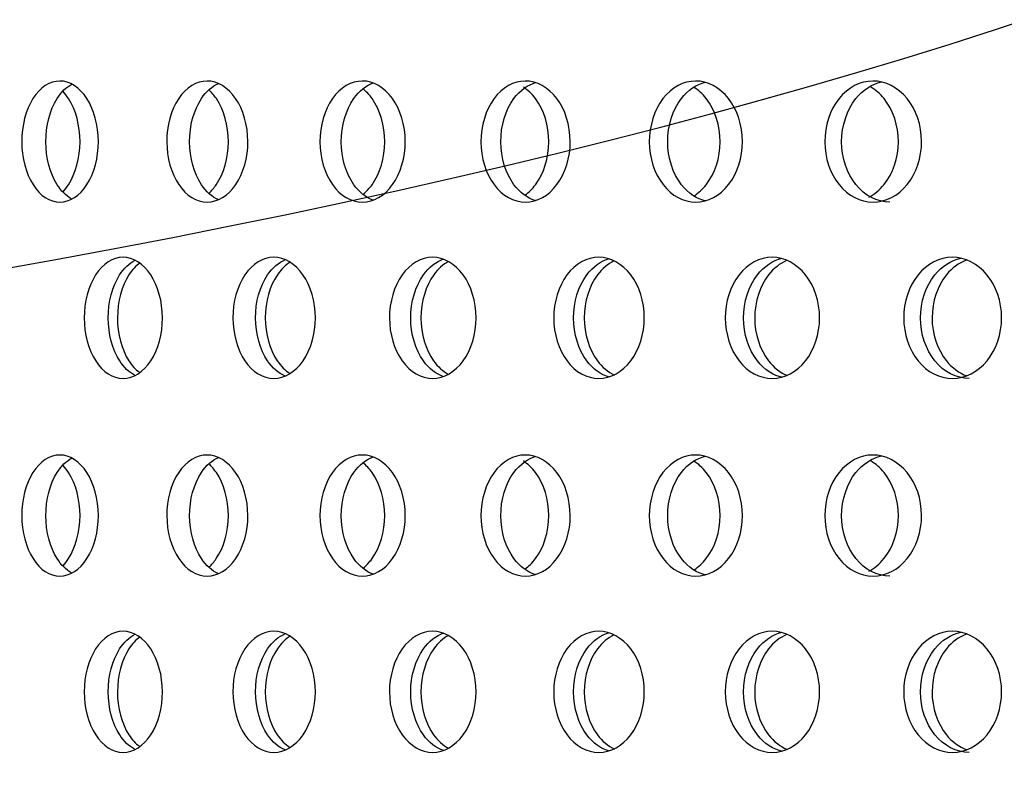
# Model space of a CAD drawing. Units: millimetres. Extents: x 0 to 354, y 0 to 204.
# Drawn here: x 239 to 243, y 143 to 146 of the extents above; entities that cross this region are included whole.
import ezdxf
from ezdxf import colors
from ezdxf.entities.mleader import LeaderData, LeaderLine
from ezdxf.math import Vec2, Vec3

# ---------------------------------------------------------------- set-up
doc = ezdxf.new("R2010")
doc.units = ezdxf.units.MM
for name, color, linetype in [('C-23G-70_CHAPA_C', 7, 'Continuous'), ('Default', 7, 'Continuous'), ('Predeterminado', 7, 'Continuous')]:
    doc.layers.add(name, color=color, linetype=linetype)

# ---------------------------------------------------------------- blocks, each defined once
blk = doc.blocks.new('_DOT')
at = {"color": 0}
blk.add_line((0, 0), (-1, 0), dxfattribs=at)
at = {"color": 0, "const_width": 0.333}
blk.add_lwpolyline([(-0.1665, 0, 1), (0.1665, 0, 1)], format="xyb", close=True, dxfattribs=at)
blk = doc.blocks.new('SE')
at = {"layer": 'C-23G-70_CHAPA_C', "color": 7, "linetype": 'Continuous'}
for points, knots in [([(239.2426, 144.9606), (239.2021, 144.9606), (239.1627, 144.9863), (239.1056, 145.0761), (239.0885, 145.1405), (239.0884, 145.2697), (239.105, 145.334), (239.1626, 145.425), (239.2023, 145.4504), (239.2823, 145.4507), (239.3228, 145.425), (239.381, 145.3355), (239.3987, 145.2714), (239.3989, 145.141), (239.3815, 145.0767), (239.3233, 144.9865), (239.2832, 144.9606), (239.2426, 144.9606)], [0, 0, 0, 0, 0.125, 0.125, 0.25, 0.25, 0.375, 0.375, 0.5, 0.5, 0.625, 0.625, 0.75, 0.75, 0.875, 0.875, 1, 1, 1, 1]), ([(239.8386, 144.9606), (239.7958, 144.9606), (239.7541, 144.9863), (239.6937, 145.0761), (239.6756, 145.1405), (239.6755, 145.2697), (239.6931, 145.334), (239.7541, 145.425), (239.796, 145.4504), (239.8806, 145.4507), (239.9234, 145.425), (239.9849, 145.3355), (240.0035, 145.2714), (240.0038, 145.141), (239.9853, 145.0767), (239.9239, 144.9865), (239.8815, 144.9606), (239.8386, 144.9606)], [0, 0, 0, 0, 0.125, 0.125, 0.25, 0.25, 0.375, 0.375, 0.5, 0.5, 0.625, 0.625, 0.75, 0.75, 0.875, 0.875, 1, 1, 1, 1]), ([(240.4671, 144.9606), (240.422, 144.9606), (240.3781, 144.9863), (240.3145, 145.0761), (240.2955, 145.1405), (240.2953, 145.2697), (240.3139, 145.334), (240.3781, 145.425), (240.4222, 145.4504), (240.5112, 145.4507), (240.5562, 145.425), (240.6208, 145.3355), (240.6404, 145.2714), (240.6407, 145.141), (240.6213, 145.0767), (240.5568, 144.9865), (240.5122, 144.9606), (240.4671, 144.9606)], [0, 0, 0, 0, 0.125, 0.125, 0.25, 0.25, 0.375, 0.375, 0.5, 0.5, 0.625, 0.625, 0.75, 0.75, 0.875, 0.875, 1, 1, 1, 1]), ([(241.1267, 144.9606), (241.0795, 144.9606), (241.0335, 144.9863), (240.9668, 145.0761), (240.9469, 145.1405), (240.9467, 145.2697), (240.9662, 145.334), (241.0334, 145.425), (241.0797, 145.4504), (241.1729, 145.4507), (241.22, 145.425), (241.2876, 145.3355), (241.3081, 145.2714), (241.3084, 145.141), (241.2881, 145.0767), (241.2206, 144.9865), (241.1739, 144.9606), (241.1267, 144.9606)], [0, 0, 0, 0, 0.125, 0.125, 0.25, 0.25, 0.375, 0.375, 0.5, 0.5, 0.625, 0.625, 0.75, 0.75, 0.875, 0.875, 1, 1, 1, 1]), ([(241.17, 144.9658), (241.1364, 144.9755), (241.1051, 144.9981), (241.0472, 145.0761), (241.0273, 145.1405), (241.0272, 145.2697), (241.0466, 145.334), (241.1051, 145.4132), (241.1368, 145.4358), (241.1704, 145.4454)], [0.0330372, 0.0330372, 0.0330372, 0.0330372, 0.125, 0.125, 0.25, 0.25, 0.375, 0.375, 0.4674203, 0.4674203, 0.4674203, 0.4674203]), ([(241.816, 144.9606), (241.7668, 144.9606), (241.7188, 144.9863), (241.6492, 145.0761), (241.6284, 145.1405), (241.6282, 145.2697), (241.6485, 145.334), (241.7187, 145.425), (241.767, 145.4504), (241.8642, 145.4507), (241.9133, 145.425), (241.9838, 145.3355), (242.0051, 145.2714), (242.0054, 145.141), (241.9843, 145.0767), (241.9139, 144.9865), (241.8652, 144.9606), (241.816, 144.9606)], [0, 0, 0, 0, 0.125, 0.125, 0.25, 0.25, 0.375, 0.375, 0.5, 0.5, 0.625, 0.625, 0.75, 0.75, 0.875, 0.875, 1, 1, 1, 1]), ([(241.8584, 144.9642), (241.8208, 144.9727), (241.7855, 144.996), (241.7235, 145.0761), (241.7027, 145.1405), (241.7025, 145.2697), (241.7229, 145.334), (241.7848, 145.4144), (241.8194, 145.4375), (241.8559, 145.4464)], [0.0272032, 0.0272032, 0.0272032, 0.0272032, 0.125, 0.125, 0.25, 0.25, 0.375, 0.375, 0.4708054, 0.4708054, 0.4708054, 0.4708054]), ([(242.5336, 144.9606), (242.4825, 144.9606), (242.4326, 144.9863), (242.3602, 145.0761), (242.3385, 145.1405), (242.3383, 145.2697), (242.3595, 145.334), (242.4325, 145.425), (242.4827, 145.4504), (242.5837, 145.4507), (242.6347, 145.425), (242.7079, 145.3355), (242.7301, 145.2714), (242.7304, 145.141), (242.7084, 145.0767), (242.6353, 144.9865), (242.5848, 144.9606), (242.5336, 144.9606)], [0, 0, 0, 0, 0.125, 0.125, 0.25, 0.25, 0.375, 0.375, 0.5, 0.5, 0.625, 0.625, 0.75, 0.75, 0.875, 0.875, 1, 1, 1, 1]), ([(242.6016, 144.9606), (242.5505, 144.9606), (242.5006, 144.9863), (242.4283, 145.0761), (242.4067, 145.1405), (242.4065, 145.2697), (242.4276, 145.334), (242.4925, 145.4149), (242.5291, 145.4382), (242.5677, 145.4468)], [0, 0, 0, 0, 0.125, 0.125, 0.25, 0.25, 0.375, 0.375, 0.4722483, 0.4722483, 0.4722483, 0.4722483]), ([(239.289, 144.9745), (239.2676, 144.9864), (239.2479, 145.0057), (239.2032, 145.0761), (239.1862, 145.1405), (239.1861, 145.2697), (239.2027, 145.334), (239.2484, 145.4063), (239.269, 145.4261), (239.2913, 145.4379)], [0.0540589, 0.0540589, 0.0540589, 0.0540589, 0.125, 0.125, 0.25, 0.25, 0.375, 0.375, 0.4485665, 0.4485665, 0.4485665, 0.4485665]), ([(239.2556, 145.0027), (239.2635, 145.011), (239.2709, 145.0206), (239.3067, 145.0761), (239.3242, 145.1405), (239.3244, 145.2697), (239.3073, 145.334), (239.2711, 145.3902), (239.2636, 145.3999), (239.2557, 145.4083)], [0.0954917, 0.0954917, 0.0954917, 0.0954917, 0.125, 0.125, 0.25, 0.25, 0.375, 0.375, 0.4045085, 0.4045085, 0.4045085, 0.4045085]), ([(239.8839, 144.9708), (239.8585, 144.9823), (239.8349, 145.0029), (239.7858, 145.0761), (239.7678, 145.1405), (239.7676, 145.2697), (239.7852, 145.334), (239.8353, 145.4088), (239.8596, 145.4298), (239.8857, 145.4411)], [0.0463744, 0.0463744, 0.0463744, 0.0463744, 0.125, 0.125, 0.25, 0.25, 0.375, 0.375, 0.4555123, 0.4555123, 0.4555123, 0.4555123]), ([(239.8468, 144.9974), (239.8572, 145.007), (239.867, 145.0183), (239.9064, 145.0761), (239.9249, 145.1405), (239.925, 145.2697), (239.907, 145.334), (239.8671, 145.3927), (239.8572, 145.4042), (239.8466, 145.4139)], [0.0891091, 0.0891091, 0.0891091, 0.0891091, 0.125, 0.125, 0.25, 0.25, 0.375, 0.375, 0.4112402, 0.4112402, 0.4112402, 0.4112402]), ([(240.5114, 144.968), (240.4818, 144.9787), (240.4544, 145.0004), (240.4009, 145.0761), (240.3819, 145.1405), (240.3817, 145.2697), (240.4003, 145.334), (240.4546, 145.4111), (240.4826, 145.433), (240.5125, 145.4435)], [0.0393996, 0.0393996, 0.0393996, 0.0393996, 0.125, 0.125, 0.25, 0.25, 0.375, 0.375, 0.4617612, 0.4617612, 0.4617612, 0.4617612]), ([(240.4704, 144.9929), (240.4834, 145.0034), (240.4954, 145.0162), (240.5383, 145.0761), (240.5578, 145.1405), (240.558, 145.2697), (240.5389, 145.334), (240.4955, 145.3949), (240.4831, 145.408), (240.4699, 145.4186)], [0.08336, 0.08336, 0.08336, 0.08336, 0.125, 0.125, 0.25, 0.25, 0.375, 0.375, 0.417265, 0.417265, 0.417265, 0.417265]), ([(241.125, 144.9891), (241.1405, 145.0002), (241.1549, 145.0143), (241.2013, 145.0761), (241.2216, 145.1405), (241.2218, 145.2697), (241.2019, 145.334), (241.1534, 145.3989), (241.1366, 145.4147), (241.1185, 145.4264)], [0.0781466, 0.0781466, 0.0781466, 0.0781466, 0.125, 0.125, 0.25, 0.25, 0.375, 0.375, 0.4283498, 0.4283498, 0.4283498, 0.4283498]), ([(241.8093, 144.9858), (241.8274, 144.9974), (241.8441, 145.0126), (241.8938, 145.0761), (241.915, 145.1405), (241.9152, 145.2697), (241.8945, 145.334), (241.8439, 145.3989), (241.8264, 145.4147), (241.8075, 145.4264)], [0.0733875, 0.0733875, 0.0733875, 0.0733875, 0.125, 0.125, 0.25, 0.25, 0.375, 0.375, 0.4283498, 0.4283498, 0.4283498, 0.4283498]), ([(242.517, 144.9803), (242.5395, 144.9923), (242.5603, 145.0095), (242.6145, 145.0761), (242.6365, 145.1405), (242.6367, 145.2697), (242.6151, 145.334), (242.5626, 145.3989), (242.5444, 145.4147), (242.5248, 145.4264)], [0.0646756, 0.0646756, 0.0646756, 0.0646756, 0.125, 0.125, 0.25, 0.25, 0.375, 0.375, 0.4283498, 0.4283498, 0.4283498, 0.4283498]), ([(239.4987, 144.2471), (239.4572, 144.2471), (239.4169, 144.273), (239.3586, 144.3629), (239.3413, 144.4272), (239.3411, 144.5562), (239.3581, 144.6204), (239.4169, 144.7115), (239.4574, 144.737), (239.5393, 144.7373), (239.5807, 144.7115), (239.64, 144.6218), (239.658, 144.5578), (239.6582, 144.4276), (239.6405, 144.3635), (239.5812, 144.2732), (239.5401, 144.2471), (239.4987, 144.2471)], [0, 0, 0, 0, 0.125, 0.125, 0.25, 0.25, 0.375, 0.375, 0.5, 0.5, 0.625, 0.625, 0.75, 0.75, 0.875, 0.875, 1, 1, 1, 1]), ([(240.109, 144.2471), (240.0653, 144.2471), (240.0227, 144.273), (239.9612, 144.3629), (239.9429, 144.4272), (239.9427, 144.5562), (239.9606, 144.6204), (240.0227, 144.7115), (240.0655, 144.737), (240.1519, 144.7373), (240.1955, 144.7115), (240.258, 144.6218), (240.2769, 144.5578), (240.2771, 144.4276), (240.2585, 144.3635), (240.196, 144.2732), (240.1527, 144.2471), (240.109, 144.2471)], [0, 0, 0, 0, 0.125, 0.125, 0.25, 0.25, 0.375, 0.375, 0.5, 0.5, 0.625, 0.625, 0.75, 0.75, 0.875, 0.875, 1, 1, 1, 1]), ([(240.1544, 144.2568), (240.1278, 144.2682), (240.1033, 144.2891), (240.0529, 144.3629), (240.0346, 144.4272), (240.0345, 144.5562), (240.0523, 144.6204), (240.1036, 144.6958), (240.1289, 144.717), (240.1561, 144.7282)], [0.0448947, 0.0448947, 0.0448947, 0.0448947, 0.125, 0.125, 0.25, 0.25, 0.375, 0.375, 0.4568414, 0.4568414, 0.4568414, 0.4568414]), ([(240.7512, 144.2471), (240.7053, 144.2471), (240.6606, 144.273), (240.5959, 144.3629), (240.5767, 144.4272), (240.5766, 144.5562), (240.5954, 144.6204), (240.6606, 144.7115), (240.7055, 144.737), (240.7962, 144.7373), (240.842, 144.7115), (240.9076, 144.6218), (240.9274, 144.5578), (240.9276, 144.4276), (240.908, 144.3635), (240.8425, 144.2732), (240.7971, 144.2471), (240.7512, 144.2471)], [0, 0, 0, 0, 0.125, 0.125, 0.25, 0.25, 0.375, 0.375, 0.5, 0.5, 0.625, 0.625, 0.75, 0.75, 0.875, 0.875, 1, 1, 1, 1]), ([(240.7956, 144.2542), (240.765, 144.2647), (240.7366, 144.2867), (240.6819, 144.3629), (240.6627, 144.4272), (240.6626, 144.5562), (240.6814, 144.6204), (240.7368, 144.698), (240.7658, 144.7201), (240.7967, 144.7304)], [0.0381905, 0.0381905, 0.0381905, 0.0381905, 0.125, 0.125, 0.25, 0.25, 0.375, 0.375, 0.4628309, 0.4628309, 0.4628309, 0.4628309]), ([(241.4239, 144.2471), (241.376, 144.2471), (241.3292, 144.273), (241.2616, 144.3629), (241.2414, 144.4272), (241.2413, 144.5562), (241.261, 144.6204), (241.3292, 144.7115), (241.3762, 144.737), (241.471, 144.7373), (241.5188, 144.7115), (241.5873, 144.6218), (241.608, 144.5578), (241.6083, 144.4276), (241.5878, 144.3635), (241.5194, 144.2732), (241.4719, 144.2471), (241.4239, 144.2471)], [0, 0, 0, 0, 0.125, 0.125, 0.25, 0.25, 0.375, 0.375, 0.5, 0.5, 0.625, 0.625, 0.75, 0.75, 0.875, 0.875, 1, 1, 1, 1]), ([(241.4674, 144.2521), (241.4328, 144.2617), (241.4005, 144.2845), (241.3417, 144.3629), (241.3215, 144.4272), (241.3214, 144.5562), (241.341, 144.6204), (241.4005, 144.6999), (241.4331, 144.7228), (241.4677, 144.7322)], [0.0320551, 0.0320551, 0.0320551, 0.0320551, 0.125, 0.125, 0.25, 0.25, 0.375, 0.375, 0.4682741, 0.4682741, 0.4682741, 0.4682741]), ([(242.1258, 144.2471), (242.0758, 144.2471), (242.0271, 144.273), (241.9566, 144.3629), (241.9357, 144.4272), (241.9355, 144.5562), (241.956, 144.6204), (242.0271, 144.7115), (242.076, 144.737), (242.1748, 144.7373), (242.2246, 144.7115), (242.2959, 144.6218), (242.3174, 144.5578), (242.3176, 144.4276), (242.2964, 144.3635), (242.2251, 144.2732), (242.1758, 144.2471), (242.1258, 144.2471)], [0, 0, 0, 0, 0.125, 0.125, 0.25, 0.25, 0.375, 0.375, 0.5, 0.5, 0.625, 0.625, 0.75, 0.75, 0.875, 0.875, 1, 1, 1, 1]), ([(242.1683, 144.2505), (242.1298, 144.2589), (242.0936, 144.2825), (242.0307, 144.3629), (242.0097, 144.4272), (242.0095, 144.5562), (242.03, 144.6204), (242.0928, 144.701), (242.1281, 144.7242), (242.1653, 144.7331)], [0.0264118, 0.0264118, 0.0264118, 0.0264118, 0.125, 0.125, 0.25, 0.25, 0.375, 0.375, 0.4711132, 0.4711132, 0.4711132, 0.4711132]), ([(242.8553, 144.2471), (242.8035, 144.2471), (242.7529, 144.273), (242.6797, 144.3629), (242.6579, 144.4272), (242.6578, 144.5562), (242.6791, 144.6204), (242.7529, 144.7115), (242.8037, 144.737), (242.9061, 144.7373), (242.9578, 144.7115), (243.0317, 144.6218), (243.054, 144.5578), (243.0543, 144.4276), (243.0322, 144.3635), (242.9583, 144.2732), (242.9071, 144.2471), (242.8553, 144.2471)], [0, 0, 0, 0, 0.125, 0.125, 0.25, 0.25, 0.375, 0.375, 0.5, 0.5, 0.625, 0.625, 0.75, 0.75, 0.875, 0.875, 1, 1, 1, 1]), ([(242.9229, 144.2471), (242.8711, 144.2471), (242.8206, 144.273), (242.7475, 144.3629), (242.7257, 144.4272), (242.7256, 144.5562), (242.7469, 144.6204), (242.8125, 144.7015), (242.8497, 144.7248), (242.889, 144.7334)], [0, 0, 0, 0, 0.125, 0.125, 0.25, 0.25, 0.375, 0.375, 0.4725111, 0.4725111, 0.4725111, 0.4725111]), ([(239.5451, 144.2602), (239.5226, 144.2721), (239.5019, 144.2918), (239.4559, 144.3629), (239.4386, 144.4272), (239.4384, 144.5562), (239.4553, 144.6204), (239.5023, 144.6934), (239.524, 144.7135), (239.5474, 144.7252)], [0.052257, 0.052257, 0.052257, 0.052257, 0.125, 0.125, 0.25, 0.25, 0.375, 0.375, 0.4502082, 0.4502082, 0.4502082, 0.4502082]), ([(239.5675, 144.7147), (239.5508, 144.7028), (239.5355, 144.6866), (239.4934, 144.6218), (239.476, 144.5578), (239.4758, 144.4276), (239.493, 144.3634), (239.5346, 144.2989), (239.5492, 144.283), (239.5651, 144.2712)], [0.5692537, 0.5692537, 0.5692537, 0.5692537, 0.625, 0.625, 0.75, 0.75, 0.875, 0.875, 0.9287683, 0.9287683, 0.9287683, 0.9287683]), ([(240.1759, 144.718), (240.1563, 144.706), (240.1383, 144.6886), (240.0925, 144.6218), (240.0741, 144.5578), (240.0739, 144.4276), (240.0921, 144.3634), (240.1376, 144.2965), (240.1553, 144.2792), (240.1745, 144.2671)], [0.5637899, 0.5637899, 0.5637899, 0.5637899, 0.625, 0.625, 0.75, 0.75, 0.875, 0.875, 0.9353846, 0.9353846, 0.9353846, 0.9353846]), ([(240.8153, 144.7203), (240.7932, 144.7083), (240.7727, 144.6901), (240.7236, 144.6218), (240.7043, 144.5578), (240.704, 144.4276), (240.7231, 144.3634), (240.7725, 144.2943), (240.7932, 144.2758), (240.8158, 144.2636)], [0.5596969, 0.5596969, 0.5596969, 0.5596969, 0.625, 0.625, 0.75, 0.75, 0.875, 0.875, 0.9413682, 0.9413682, 0.9413682, 0.9413682]), ([(241.4852, 144.7223), (241.4605, 144.7104), (241.4377, 144.6914), (241.3852, 144.6218), (241.365, 144.5578), (241.3648, 144.4276), (241.3848, 144.3634), (241.4379, 144.2924), (241.4617, 144.2728), (241.4875, 144.2607)], [0.5559735, 0.5559735, 0.5559735, 0.5559735, 0.625, 0.625, 0.75, 0.75, 0.875, 0.875, 0.9468138, 0.9468138, 0.9468138, 0.9468138]), ([(242.184, 144.7241), (242.1568, 144.7122), (242.1317, 144.6926), (242.0761, 144.6218), (242.055, 144.5578), (242.0548, 144.4276), (242.0756, 144.3634), (242.1322, 144.2908), (242.1588, 144.2703), (242.1877, 144.2586)], [0.5525614, 0.5525614, 0.5525614, 0.5525614, 0.625, 0.625, 0.75, 0.75, 0.875, 0.875, 0.951269, 0.951269, 0.951269, 0.951269]), ([(242.9104, 144.7256), (242.8808, 144.7139), (242.8533, 144.6938), (242.7947, 144.6218), (242.7728, 144.5578), (242.7725, 144.4276), (242.7942, 144.3634), (242.8537, 144.2899), (242.8823, 144.2691), (242.9133, 144.2575)], [0.5494126, 0.5494126, 0.5494126, 0.5494126, 0.625, 0.625, 0.75, 0.75, 0.875, 0.875, 0.9536436, 0.9536436, 0.9536436, 0.9536436]), ([(239.2426, 143.4471), (239.2021, 143.4471), (239.1627, 143.4729), (239.1056, 143.5627), (239.0885, 143.6271), (239.0884, 143.7563), (239.105, 143.8206), (239.1626, 143.9116), (239.2023, 143.937), (239.2823, 143.9373), (239.3228, 143.9116), (239.381, 143.8221), (239.3987, 143.758), (239.3989, 143.6276), (239.3815, 143.5633), (239.3233, 143.473), (239.2832, 143.4471), (239.2426, 143.4471)], [0, 0, 0, 0, 0.125, 0.125, 0.25, 0.25, 0.375, 0.375, 0.5, 0.5, 0.625, 0.625, 0.75, 0.75, 0.875, 0.875, 1, 1, 1, 1]), ([(239.8386, 143.4471), (239.7958, 143.4471), (239.7541, 143.4729), (239.6937, 143.5627), (239.6756, 143.6271), (239.6755, 143.7563), (239.6931, 143.8206), (239.7541, 143.9116), (239.796, 143.937), (239.8806, 143.9373), (239.9234, 143.9116), (239.9849, 143.8221), (240.0035, 143.758), (240.0038, 143.6276), (239.9853, 143.5633), (239.9239, 143.473), (239.8815, 143.4471), (239.8386, 143.4471)], [0, 0, 0, 0, 0.125, 0.125, 0.25, 0.25, 0.375, 0.375, 0.5, 0.5, 0.625, 0.625, 0.75, 0.75, 0.875, 0.875, 1, 1, 1, 1]), ([(240.4671, 143.4471), (240.422, 143.4471), (240.3781, 143.4729), (240.3145, 143.5627), (240.2955, 143.6271), (240.2953, 143.7563), (240.3139, 143.8206), (240.3781, 143.9116), (240.4222, 143.937), (240.5112, 143.9373), (240.5562, 143.9116), (240.6208, 143.8221), (240.6404, 143.758), (240.6407, 143.6276), (240.6213, 143.5633), (240.5568, 143.473), (240.5122, 143.4471), (240.4671, 143.4471)], [0, 0, 0, 0, 0.125, 0.125, 0.25, 0.25, 0.375, 0.375, 0.5, 0.5, 0.625, 0.625, 0.75, 0.75, 0.875, 0.875, 1, 1, 1, 1]), ([(241.1267, 143.4471), (241.0795, 143.4471), (241.0335, 143.4729), (240.9668, 143.5627), (240.9469, 143.6271), (240.9467, 143.7563), (240.9662, 143.8206), (241.0334, 143.9116), (241.0797, 143.937), (241.1729, 143.9373), (241.22, 143.9116), (241.2876, 143.8221), (241.3081, 143.758), (241.3084, 143.6276), (241.2881, 143.5633), (241.2206, 143.473), (241.1739, 143.4471), (241.1267, 143.4471)], [0, 0, 0, 0, 0.125, 0.125, 0.25, 0.25, 0.375, 0.375, 0.5, 0.5, 0.625, 0.625, 0.75, 0.75, 0.875, 0.875, 1, 1, 1, 1]), ([(241.17, 143.4524), (241.1364, 143.4621), (241.1051, 143.4847), (241.0472, 143.5626), (241.0273, 143.627), (241.0272, 143.7563), (241.0466, 143.8206), (241.1051, 143.8997), (241.1368, 143.9224), (241.1704, 143.932)], [0.0330372, 0.0330372, 0.0330372, 0.0330372, 0.125, 0.125, 0.25, 0.25, 0.375, 0.375, 0.4674203, 0.4674203, 0.4674203, 0.4674203]), ([(241.816, 143.4471), (241.7668, 143.4471), (241.7188, 143.4729), (241.6492, 143.5627), (241.6284, 143.6271), (241.6282, 143.7563), (241.6485, 143.8206), (241.7187, 143.9116), (241.767, 143.937), (241.8642, 143.9373), (241.9133, 143.9116), (241.9838, 143.8221), (242.0051, 143.758), (242.0054, 143.6276), (241.9843, 143.5633), (241.9139, 143.473), (241.8652, 143.4471), (241.816, 143.4471)], [0, 0, 0, 0, 0.125, 0.125, 0.25, 0.25, 0.375, 0.375, 0.5, 0.5, 0.625, 0.625, 0.75, 0.75, 0.875, 0.875, 1, 1, 1, 1]), ([(241.8584, 143.4507), (241.8208, 143.4592), (241.7855, 143.4826), (241.7235, 143.5626), (241.7027, 143.627), (241.7025, 143.7563), (241.7229, 143.8206), (241.7848, 143.901), (241.8194, 143.924), (241.8559, 143.933)], [0.0272032, 0.0272032, 0.0272032, 0.0272032, 0.125, 0.125, 0.25, 0.25, 0.375, 0.375, 0.4708054, 0.4708054, 0.4708054, 0.4708054]), ([(242.5336, 143.4471), (242.4825, 143.4471), (242.4326, 143.4729), (242.3602, 143.5627), (242.3385, 143.6271), (242.3383, 143.7563), (242.3595, 143.8206), (242.4325, 143.9116), (242.4827, 143.937), (242.5837, 143.9373), (242.6347, 143.9116), (242.7079, 143.8221), (242.7301, 143.758), (242.7304, 143.6276), (242.7084, 143.5633), (242.6353, 143.473), (242.5848, 143.4471), (242.5336, 143.4471)], [0, 0, 0, 0, 0.125, 0.125, 0.25, 0.25, 0.375, 0.375, 0.5, 0.5, 0.625, 0.625, 0.75, 0.75, 0.875, 0.875, 1, 1, 1, 1]), ([(242.6016, 143.4471), (242.5505, 143.4471), (242.5006, 143.4728), (242.4283, 143.5626), (242.4067, 143.627), (242.4065, 143.7563), (242.4276, 143.8206), (242.4925, 143.9015), (242.5291, 143.9247), (242.5677, 143.9334)], [0, 0, 0, 0, 0.125, 0.125, 0.25, 0.25, 0.375, 0.375, 0.4722483, 0.4722483, 0.4722483, 0.4722483]), ([(239.289, 143.461), (239.2676, 143.473), (239.2479, 143.4923), (239.2032, 143.5626), (239.1862, 143.627), (239.1861, 143.7563), (239.2027, 143.8206), (239.2484, 143.8929), (239.269, 143.9127), (239.2913, 143.9245)], [0.0540589, 0.0540589, 0.0540589, 0.0540589, 0.125, 0.125, 0.25, 0.25, 0.375, 0.375, 0.4485665, 0.4485665, 0.4485665, 0.4485665]), ([(239.2556, 143.4893), (239.2635, 143.4976), (239.2709, 143.5072), (239.3067, 143.5627), (239.3242, 143.6271), (239.3244, 143.7563), (239.3073, 143.8206), (239.2711, 143.8768), (239.2636, 143.8865), (239.2557, 143.8949)], [0.0954917, 0.0954917, 0.0954917, 0.0954917, 0.125, 0.125, 0.25, 0.25, 0.375, 0.375, 0.4045085, 0.4045085, 0.4045085, 0.4045085]), ([(239.8839, 143.4574), (239.8585, 143.4689), (239.8349, 143.4895), (239.7858, 143.5626), (239.7678, 143.627), (239.7676, 143.7563), (239.7852, 143.8206), (239.8353, 143.8954), (239.8596, 143.9164), (239.8857, 143.9276)], [0.0463744, 0.0463744, 0.0463744, 0.0463744, 0.125, 0.125, 0.25, 0.25, 0.375, 0.375, 0.4555123, 0.4555123, 0.4555123, 0.4555123]), ([(239.8468, 143.484), (239.8572, 143.4936), (239.867, 143.5049), (239.9064, 143.5627), (239.9249, 143.6271), (239.925, 143.7563), (239.907, 143.8206), (239.8671, 143.8793), (239.8572, 143.8908), (239.8466, 143.9005)], [0.0891091, 0.0891091, 0.0891091, 0.0891091, 0.125, 0.125, 0.25, 0.25, 0.375, 0.375, 0.4112402, 0.4112402, 0.4112402, 0.4112402]), ([(240.5114, 143.4546), (240.4818, 143.4653), (240.4544, 143.487), (240.4009, 143.5626), (240.3819, 143.627), (240.3817, 143.7563), (240.4003, 143.8206), (240.4546, 143.8977), (240.4826, 143.9196), (240.5125, 143.9301)], [0.0393996, 0.0393996, 0.0393996, 0.0393996, 0.125, 0.125, 0.25, 0.25, 0.375, 0.375, 0.4617612, 0.4617612, 0.4617612, 0.4617612]), ([(240.4704, 143.4795), (240.4834, 143.49), (240.4954, 143.5028), (240.5383, 143.5627), (240.5578, 143.6271), (240.558, 143.7563), (240.5389, 143.8206), (240.4955, 143.8815), (240.4831, 143.8946), (240.4699, 143.9052)], [0.08336, 0.08336, 0.08336, 0.08336, 0.125, 0.125, 0.25, 0.25, 0.375, 0.375, 0.417265, 0.417265, 0.417265, 0.417265]), ([(241.125, 143.4757), (241.1405, 143.4868), (241.1549, 143.5009), (241.2013, 143.5627), (241.2216, 143.6271), (241.2218, 143.7563), (241.2019, 143.8206), (241.1534, 143.8855), (241.1366, 143.9013), (241.1185, 143.913)], [0.0781466, 0.0781466, 0.0781466, 0.0781466, 0.125, 0.125, 0.25, 0.25, 0.375, 0.375, 0.4283498, 0.4283498, 0.4283498, 0.4283498]), ([(241.8093, 143.4724), (241.8274, 143.4839), (241.8441, 143.4992), (241.8938, 143.5627), (241.915, 143.6271), (241.9152, 143.7563), (241.8945, 143.8206), (241.8439, 143.8855), (241.8264, 143.9013), (241.8075, 143.913)], [0.0733875, 0.0733875, 0.0733875, 0.0733875, 0.125, 0.125, 0.25, 0.25, 0.375, 0.375, 0.4283498, 0.4283498, 0.4283498, 0.4283498]), ([(242.517, 143.4669), (242.5395, 143.4789), (242.5603, 143.4961), (242.6145, 143.5627), (242.6365, 143.6271), (242.6367, 143.7563), (242.6151, 143.8206), (242.5626, 143.8855), (242.5444, 143.9013), (242.5248, 143.913)], [0.0646756, 0.0646756, 0.0646756, 0.0646756, 0.125, 0.125, 0.25, 0.25, 0.375, 0.375, 0.4283498, 0.4283498, 0.4283498, 0.4283498]), ([(239.4987, 142.7337), (239.4572, 142.7337), (239.4169, 142.7596), (239.3586, 142.8495), (239.3413, 142.9138), (239.3411, 143.0428), (239.3581, 143.1069), (239.4169, 143.1981), (239.4574, 143.2236), (239.5393, 143.2239), (239.5807, 143.198), (239.64, 143.1084), (239.658, 143.0444), (239.6582, 142.9142), (239.6405, 142.85), (239.5812, 142.7598), (239.5401, 142.7337), (239.4987, 142.7337)], [0, 0, 0, 0, 0.125, 0.125, 0.25, 0.25, 0.375, 0.375, 0.5, 0.5, 0.625, 0.625, 0.75, 0.75, 0.875, 0.875, 1, 1, 1, 1]), ([(240.109, 142.7337), (240.0653, 142.7337), (240.0227, 142.7596), (239.9612, 142.8495), (239.9429, 142.9138), (239.9427, 143.0428), (239.9606, 143.1069), (240.0227, 143.1981), (240.0655, 143.2236), (240.1519, 143.2239), (240.1955, 143.198), (240.258, 143.1084), (240.2769, 143.0444), (240.2771, 142.9142), (240.2585, 142.85), (240.196, 142.7598), (240.1527, 142.7337), (240.109, 142.7337)], [0, 0, 0, 0, 0.125, 0.125, 0.25, 0.25, 0.375, 0.375, 0.5, 0.5, 0.625, 0.625, 0.75, 0.75, 0.875, 0.875, 1, 1, 1, 1]), ([(240.1544, 142.7434), (240.1278, 142.7548), (240.1033, 142.7757), (240.0529, 142.8495), (240.0346, 142.9138), (240.0345, 143.0428), (240.0523, 143.1069), (240.1036, 143.1823), (240.1289, 143.2036), (240.1561, 143.2147)], [0.0448947, 0.0448947, 0.0448947, 0.0448947, 0.125, 0.125, 0.25, 0.25, 0.375, 0.375, 0.4568414, 0.4568414, 0.4568414, 0.4568414]), ([(240.7512, 142.7337), (240.7053, 142.7337), (240.6606, 142.7596), (240.5959, 142.8495), (240.5767, 142.9138), (240.5766, 143.0428), (240.5954, 143.1069), (240.6606, 143.1981), (240.7055, 143.2236), (240.7962, 143.2239), (240.842, 143.198), (240.9076, 143.1084), (240.9274, 143.0444), (240.9276, 142.9142), (240.908, 142.85), (240.8425, 142.7598), (240.7971, 142.7337), (240.7512, 142.7337)], [0, 0, 0, 0, 0.125, 0.125, 0.25, 0.25, 0.375, 0.375, 0.5, 0.5, 0.625, 0.625, 0.75, 0.75, 0.875, 0.875, 1, 1, 1, 1]), ([(240.7956, 142.7408), (240.765, 142.7513), (240.7366, 142.7733), (240.6819, 142.8495), (240.6627, 142.9138), (240.6626, 143.0428), (240.6814, 143.1069), (240.7368, 143.1845), (240.7658, 143.2066), (240.7967, 143.217)], [0.0381905, 0.0381905, 0.0381905, 0.0381905, 0.125, 0.125, 0.25, 0.25, 0.375, 0.375, 0.4628309, 0.4628309, 0.4628309, 0.4628309]), ([(241.4239, 142.7337), (241.376, 142.7337), (241.3292, 142.7596), (241.2616, 142.8495), (241.2414, 142.9138), (241.2413, 143.0428), (241.261, 143.1069), (241.3292, 143.1981), (241.3762, 143.2236), (241.471, 143.2239), (241.5188, 143.198), (241.5873, 143.1084), (241.608, 143.0444), (241.6083, 142.9142), (241.5878, 142.85), (241.5194, 142.7598), (241.4719, 142.7337), (241.4239, 142.7337)], [0, 0, 0, 0, 0.125, 0.125, 0.25, 0.25, 0.375, 0.375, 0.5, 0.5, 0.625, 0.625, 0.75, 0.75, 0.875, 0.875, 1, 1, 1, 1]), ([(241.4674, 142.7387), (241.4328, 142.7482), (241.4005, 142.7711), (241.3417, 142.8495), (241.3215, 142.9138), (241.3214, 143.0428), (241.341, 143.1069), (241.4005, 143.1865), (241.4331, 143.2094), (241.4677, 143.2188)], [0.0320551, 0.0320551, 0.0320551, 0.0320551, 0.125, 0.125, 0.25, 0.25, 0.375, 0.375, 0.4682741, 0.4682741, 0.4682741, 0.4682741]), ([(242.1258, 142.7337), (242.0758, 142.7337), (242.0271, 142.7596), (241.9566, 142.8495), (241.9357, 142.9138), (241.9355, 143.0428), (241.956, 143.1069), (242.0271, 143.1981), (242.076, 143.2236), (242.1748, 143.2239), (242.2246, 143.198), (242.2959, 143.1084), (242.3174, 143.0444), (242.3176, 142.9142), (242.2964, 142.85), (242.2251, 142.7598), (242.1758, 142.7337), (242.1258, 142.7337)], [0, 0, 0, 0, 0.125, 0.125, 0.25, 0.25, 0.375, 0.375, 0.5, 0.5, 0.625, 0.625, 0.75, 0.75, 0.875, 0.875, 1, 1, 1, 1]), ([(242.1683, 142.7371), (242.1298, 142.7455), (242.0936, 142.7691), (242.0307, 142.8495), (242.0097, 142.9138), (242.0095, 143.0428), (242.03, 143.1069), (242.0928, 143.1876), (242.1281, 143.2107), (242.1653, 143.2196)], [0.0264118, 0.0264118, 0.0264118, 0.0264118, 0.125, 0.125, 0.25, 0.25, 0.375, 0.375, 0.4711132, 0.4711132, 0.4711132, 0.4711132]), ([(242.8553, 142.7337), (242.8035, 142.7337), (242.7529, 142.7596), (242.6797, 142.8495), (242.6579, 142.9138), (242.6578, 143.0428), (242.6791, 143.1069), (242.7529, 143.1981), (242.8037, 143.2236), (242.9061, 143.2239), (242.9578, 143.198), (243.0317, 143.1084), (243.054, 143.0444), (243.0543, 142.9142), (243.0322, 142.85), (242.9583, 142.7598), (242.9071, 142.7337), (242.8553, 142.7337)], [0, 0, 0, 0, 0.125, 0.125, 0.25, 0.25, 0.375, 0.375, 0.5, 0.5, 0.625, 0.625, 0.75, 0.75, 0.875, 0.875, 1, 1, 1, 1]), ([(242.9229, 142.7337), (242.8711, 142.7337), (242.8206, 142.7596), (242.7475, 142.8495), (242.7257, 142.9138), (242.7256, 143.0428), (242.7469, 143.1069), (242.8125, 143.1881), (242.8497, 143.2114), (242.889, 143.22)], [0, 0, 0, 0, 0.125, 0.125, 0.25, 0.25, 0.375, 0.375, 0.4725111, 0.4725111, 0.4725111, 0.4725111]), ([(239.5451, 142.7468), (239.5226, 142.7587), (239.5019, 142.7784), (239.4559, 142.8495), (239.4386, 142.9138), (239.4384, 143.0428), (239.4553, 143.1069), (239.5023, 143.1799), (239.524, 143.2001), (239.5474, 143.2118)], [0.052257, 0.052257, 0.052257, 0.052257, 0.125, 0.125, 0.25, 0.25, 0.375, 0.375, 0.4502082, 0.4502082, 0.4502082, 0.4502082]), ([(239.5675, 143.2012), (239.5508, 143.1894), (239.5355, 143.1732), (239.4934, 143.1084), (239.476, 143.0444), (239.4758, 142.9142), (239.493, 142.85), (239.5346, 142.7855), (239.5492, 142.7696), (239.5651, 142.7578)], [0.5692537, 0.5692537, 0.5692537, 0.5692537, 0.625, 0.625, 0.75, 0.75, 0.875, 0.875, 0.9287683, 0.9287683, 0.9287683, 0.9287683]), ([(240.1759, 143.2046), (240.1563, 143.1926), (240.1383, 143.1752), (240.0925, 143.1084), (240.0741, 143.0444), (240.0739, 142.9142), (240.0921, 142.85), (240.1376, 142.7831), (240.1553, 142.7657), (240.1745, 142.7536)], [0.5637899, 0.5637899, 0.5637899, 0.5637899, 0.625, 0.625, 0.75, 0.75, 0.875, 0.875, 0.9353846, 0.9353846, 0.9353846, 0.9353846]), ([(240.8153, 143.2069), (240.7932, 143.1949), (240.7727, 143.1766), (240.7236, 143.1084), (240.7043, 143.0444), (240.704, 142.9142), (240.7231, 142.85), (240.7725, 142.7809), (240.7932, 142.7623), (240.8158, 142.7502)], [0.5596969, 0.5596969, 0.5596969, 0.5596969, 0.625, 0.625, 0.75, 0.75, 0.875, 0.875, 0.9413682, 0.9413682, 0.9413682, 0.9413682]), ([(241.4852, 143.2089), (241.4605, 143.1969), (241.4377, 143.178), (241.3852, 143.1084), (241.365, 143.0444), (241.3648, 142.9142), (241.3848, 142.85), (241.4379, 142.779), (241.4617, 142.7593), (241.4875, 142.7473)], [0.5559735, 0.5559735, 0.5559735, 0.5559735, 0.625, 0.625, 0.75, 0.75, 0.875, 0.875, 0.9468138, 0.9468138, 0.9468138, 0.9468138]), ([(242.184, 143.2106), (242.1568, 143.1988), (242.1317, 143.1792), (242.0761, 143.1084), (242.055, 143.0444), (242.0548, 142.9142), (242.0756, 142.85), (242.1322, 142.7773), (242.1588, 142.7569), (242.1877, 142.7452)], [0.5525614, 0.5525614, 0.5525614, 0.5525614, 0.625, 0.625, 0.75, 0.75, 0.875, 0.875, 0.951269, 0.951269, 0.951269, 0.951269]), ([(242.9104, 143.2121), (242.8808, 143.2005), (242.8533, 143.1803), (242.7947, 143.1084), (242.7728, 143.0444), (242.7725, 142.9142), (242.7942, 142.85), (242.8537, 142.7765), (242.8823, 142.7557), (242.9133, 142.7441)], [0.5494126, 0.5494126, 0.5494126, 0.5494126, 0.625, 0.625, 0.75, 0.75, 0.875, 0.875, 0.9536436, 0.9536436, 0.9536436, 0.9536436])]:
    blk.add_open_spline(points, degree=3, knots=knots, dxfattribs=at)

msp = doc.modelspace()

# ---------------------------------------------------------------- linework, layer by layer
at = {"color": 7, "linetype": 'Continuous'}
msp.add_open_spline([(238.9839, 144.6847), (244.1816, 145.6051), (247.1593, 147.1053), (248.0522, 149.2534)], degree=3, dxfattribs=at)

# ---------------------------------------------------------------- block references
at = {"layer": 'Default'}
msp.add_blockref('SE', (0, 0), dxfattribs=at)

# ---------------------------------------------------------------- leaders
at = {"layer": 'Predeterminado', "color": 7, "linetype": 'Continuous'}
ml = msp.add_multileader_mtext('Standard', dxfattribs=at)
ml.set_content('{\\pxsm0.9;\\fArial|b0||i0||c0|p34;\\W1.;C-23G\\P}', color=256)
ml.set_leader_properties()
ml.set_arrow_properties(name='DOT')
ml.build(insert=Vec2(0, 0))
ml.multileader.update_dxf_attribs({"leader_type": 0, "dogleg_length": 0, "arrow_head_size": 3.125})
ctx = ml.context
ctx.base_point, ctx.char_height, ctx.arrow_head_size = Vec3(318.6971, 182.7374), 3.125, 3.125
notes = []
notes.append((ctx, [(0, (0, 0, 0), (0, 0), (1, 0), 1, [])]))
ctx.mtext.insert = Vec3(320.6971, 184.2999)
for ctx, leaders in notes:
    for number, flags, end, landing, length, lines in leaders:
        leader = LeaderData()
        leader.index, (leader.has_last_leader_line, leader.has_dogleg_vector, leader.attachment_direction) = number, flags
        leader.last_leader_point, leader.dogleg_vector, leader.dogleg_length = Vec3(end), Vec3(landing), length
        for number, points, colour, breaks in lines:
            line = LeaderLine()
            line.index, line.vertices, line.color, line.breaks = number, Vec3.list(points), colors.encode_raw_color(colour), breaks
            leader.lines.append(line)
        ctx.leaders.append(leader)

doc.saveas('drawing.dxf')
